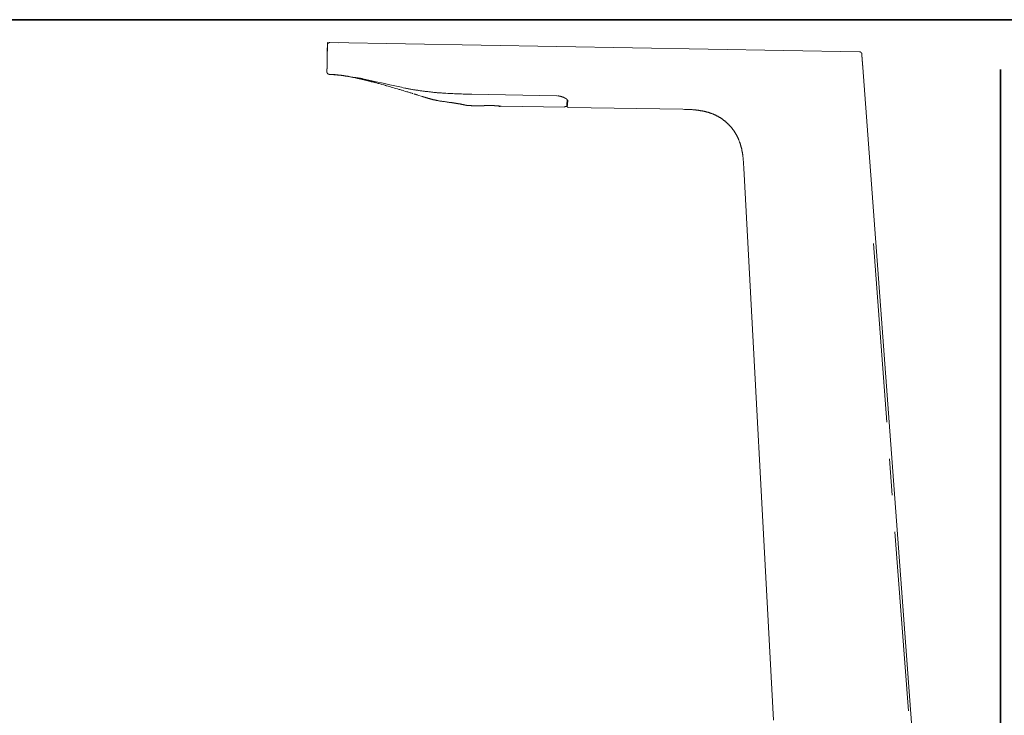
# Model space of a CAD drawing. Units: inches. Extents: x -617 to 800, y -586 to 535.
# Drawn here: x 81 to 502, y 73 to 371 of the extents above; entities that cross this region are included whole.
import ezdxf

# ---------------------------------------------------------------- set-up
doc = ezdxf.new("R2010")
doc.units = ezdxf.units.IN
doc.header["$MEASUREMENT"] = 0
doc.layers.add('图层 1', color=7, linetype='Continuous')

msp = doc.modelspace()

# ---------------------------------------------------------------- linework, layer by layer
at = {"layer": '图层 1', "color": 7, "lineweight": 35}
for points in [[(799.72, -544.92), (-613.68, -544.92), (-613.68, 370.58), (799.72, 370.58), (799.72, -544.92)], [(500.33, -491.1), (500.33, 349.25)]]:
    msp.add_lwpolyline(points, dxfattribs=at)
at = {"layer": '图层 1', "color": 7, "lineweight": 9}
for points in [[(212.66, 359.84), (212.66, 359.8), (212.66, 359.76), (212.66, 359.71), (212.66, 359.67), (212.66, 359.63), (212.61, 359.63), (212.61, 359.58), (212.61, 359.53), (212.61, 359.5), (212.61, 359.45), (212.61, 359.4), (212.61, 359.36), (212.61, 359.32), (212.61, 359.27), (212.61, 359.23), (212.61, 359.19), (212.61, 359.14), (212.61, 359.09), (212.61, 359.06), (212.61, 359.01), (212.61, 358.97), (212.61, 358.92), (212.61, 358.88), (212.61, 358.83), (212.61, 358.79), (212.61, 358.75), (212.61, 358.7), (212.61, 358.65), (212.61, 358.61), (212.61, 358.57), (212.61, 358.52), (212.61, 358.48), (212.61, 358.44), (212.61, 358.39), (212.61, 358.35), (212.61, 358.31), (212.61, 358.26), (212.61, 358.22), (212.61, 358.18), (212.61, 358.13), (212.61, 358.08), (212.61, 358.04), (212.61, 358), (212.61, 357.95), (212.61, 357.91), (212.61, 357.87), (212.61, 357.82), (212.61, 357.78), (212.61, 357.73), (212.61, 357.69), (212.61, 357.65), (212.61, 357.6), (212.61, 357.56), (212.61, 357.51), (212.61, 357.47), (212.61, 357.43), (212.61, 357.38), (212.61, 357.34), (212.61, 357.29), (212.61, 357.25), (212.61, 357.2), (212.61, 357.16), (212.61, 357.12), (212.61, 357.07), (212.57, 357.07), (212.57, 357.03), (212.57, 356.99), (212.57, 356.94), (212.57, 356.9), (212.57, 356.85), (212.57, 356.81), (212.57, 356.76), (212.57, 356.72), (212.57, 356.68), (212.57, 356.63), (212.57, 356.59), (212.57, 356.55), (212.57, 356.5), (212.57, 356.46), (212.57, 356.42), (212.57, 356.37), (212.57, 356.33), (212.57, 356.28), (212.57, 356.24), (212.57, 356.19), (212.57, 356.15), (212.57, 356.11), (212.57, 356.06), (212.57, 356.02), (212.57, 355.98), (212.57, 355.93), (212.57, 355.89), (212.57, 355.84), (212.57, 355.8), (212.57, 355.75), (212.57, 355.71), (212.57, 355.67), (212.57, 355.58), (212.57, 355.54), (212.57, 355.49), (212.57, 355.45), (212.57, 355.4), (212.57, 355.36), (212.57, 355.32), (212.57, 355.27), (212.57, 355.23), (212.57, 355.14), (212.57, 355.09), (212.57, 355.05), (212.57, 355.01), (212.57, 354.96), (212.57, 354.88), (212.57, 354.75), (212.57, 354.66), (212.52, 354.57), (212.52, 354.44), (212.52, 354.35), (212.52, 354.26), (212.52, 354.04)], [(212.57, 356.59), (212.66, 360.81)], [(213.62, 360.81), (213.58, 360.81), (213.54, 360.81), (213.49, 360.81), (213.49, 360.77), (213.45, 360.77), (213.4, 360.77), (213.36, 360.77), (213.31, 360.77), (213.31, 360.72), (213.27, 360.72), (213.23, 360.72), (213.18, 360.72), (213.18, 360.68), (213.14, 360.68), (213.1, 360.64), (213.05, 360.64), (213.05, 360.59), (213, 360.59), (213, 360.55), (212.96, 360.55), (212.96, 360.51), (212.92, 360.51), (212.92, 360.46), (212.87, 360.46), (212.87, 360.41), (212.83, 360.41), (212.83, 360.37), (212.79, 360.37), (212.79, 360.33), (212.79, 360.28), (212.74, 360.28), (212.74, 360.24), (212.74, 360.19), (212.7, 360.19), (212.7, 360.15), (212.7, 360.11), (212.66, 360.11), (212.66, 360.07), (212.66, 360.02), (212.66, 359.98), (212.66, 359.93), (212.66, 359.89), (212.66, 359.84)], [(217.27, 360.72), (212.66, 360.81)], [(213.62, 360.81), (440.09, 356.85)], [(212.52, 353.73), (212.52, 353.51), (212.52, 353.43), (212.52, 353.34), (212.52, 353.25), (212.52, 353.16), (212.52, 353.03), (212.52, 352.94), (212.52, 352.9), (212.52, 352.86), (212.52, 352.81), (212.52, 352.76), (212.52, 352.72), (212.52, 352.63), (212.52, 352.59), (212.52, 352.55), (212.52, 352.5), (212.52, 352.46), (212.52, 352.42), (212.52, 352.37), (212.52, 352.33), (212.52, 352.29), (212.52, 352.24), (212.52, 352.19), (212.52, 352.15), (212.52, 352.11), (212.48, 352.06), (212.48, 352.02), (212.48, 351.97), (212.48, 351.93), (212.48, 351.89), (212.48, 351.84), (212.48, 351.8), (212.48, 351.75), (212.48, 351.71), (212.48, 351.67), (212.48, 351.62), (212.48, 351.58), (212.48, 351.53), (212.48, 351.49), (212.48, 351.45), (212.48, 351.4), (212.48, 351.36), (212.48, 351.31), (212.48, 351.27), (212.48, 351.23), (212.48, 351.18), (212.48, 351.14), (212.48, 351.1), (212.48, 351.05), (212.48, 351.01), (212.48, 350.96), (212.48, 350.92), (212.48, 350.87), (212.48, 350.83), (212.48, 350.79), (212.48, 350.74), (212.48, 350.7), (212.48, 350.66), (212.48, 350.61), (212.48, 350.57), (212.48, 350.52), (212.48, 350.48), (212.48, 350.44), (212.48, 350.39), (212.48, 350.35), (212.48, 350.3), (212.48, 350.26), (212.48, 350.22), (212.48, 350.17), (212.48, 350.13), (212.48, 350.08), (212.48, 350.04), (212.48, 350), (212.48, 349.95), (212.48, 349.91), (212.48, 349.86), (212.48, 349.82), (212.48, 349.78), (212.48, 349.73), (212.48, 349.69), (212.48, 349.64), (212.48, 349.6), (212.48, 349.56), (212.43, 349.52), (212.43, 349.47), (212.43, 349.42), (212.43, 349.38), (212.43, 349.34), (212.43, 349.29), (212.43, 349.25), (212.43, 349.2), (212.43, 349.16), (212.43, 349.12), (212.43, 349.07), (212.43, 349.03), (212.43, 348.98), (212.43, 348.94), (212.43, 348.9), (212.43, 348.85), (212.43, 348.81), (212.43, 348.77), (212.43, 348.72), (212.43, 348.68), (212.43, 348.64), (212.43, 348.59), (212.43, 348.54), (212.43, 348.5), (212.43, 348.46), (212.43, 348.41), (212.43, 348.37), (212.43, 348.33), (212.43, 348.28), (212.43, 348.24), (212.43, 348.2)], [(212.52, 354.04), (212.52, 353.73)], [(441.06, 355.93), (441.06, 355.98), (441.06, 356.02), (441.06, 356.06), (441.06, 356.11), (441.01, 356.11), (441.01, 356.15), (441.01, 356.19), (441.01, 356.24), (440.96, 356.24), (440.96, 356.28), (440.96, 356.33), (440.92, 356.33), (440.92, 356.37), (440.92, 356.42), (440.87, 356.42), (440.87, 356.46), (440.83, 356.46), (440.83, 356.5), (440.78, 356.5), (440.78, 356.55), (440.75, 356.55), (440.75, 356.59), (440.7, 356.59), (440.7, 356.63), (440.65, 356.63), (440.65, 356.68), (440.62, 356.68), (440.57, 356.68), (440.57, 356.72), (440.53, 356.72), (440.47, 356.76), (440.44, 356.76), (440.4, 356.76), (440.4, 356.81), (440.35, 356.81), (440.31, 356.81), (440.26, 356.81), (440.22, 356.81), (440.22, 356.85), (440.18, 356.85), (440.13, 356.85), (440.09, 356.85)], [(441.49, 350.13), (441.49, 350.35), (441.45, 350.44), (441.45, 350.57), (441.45, 350.66), (441.45, 350.74), (441.45, 350.83), (441.45, 350.96), (441.4, 351.05), (441.4, 351.14), (441.4, 351.18), (441.4, 351.27), (441.4, 351.31), (441.4, 351.36), (441.4, 351.4), (441.4, 351.45), (441.4, 351.49), (441.4, 351.53), (441.4, 351.58), (441.36, 351.62), (441.36, 351.67), (441.36, 351.75), (441.36, 351.8), (441.36, 351.84), (441.36, 351.89), (441.36, 351.93), (441.36, 351.97), (441.36, 352.02), (441.36, 352.06), (441.36, 352.11), (441.36, 352.15), (441.31, 352.19), (441.31, 352.24), (441.31, 352.29), (441.31, 352.33), (441.31, 352.37), (441.31, 352.42), (441.31, 352.46), (441.31, 352.5), (441.31, 352.55), (441.31, 352.59), (441.31, 352.63), (441.31, 352.68), (441.31, 352.72), (441.27, 352.76), (441.27, 352.81), (441.27, 352.86), (441.27, 352.9), (441.27, 352.94), (441.27, 352.99), (441.27, 353.03), (441.27, 353.07), (441.27, 353.12), (441.27, 353.16), (441.27, 353.21), (441.27, 353.25), (441.27, 353.29), (441.27, 353.34), (441.23, 353.38), (441.23, 353.43), (441.23, 353.47), (441.23, 353.51), (441.23, 353.56), (441.23, 353.6), (441.23, 353.65), (441.23, 353.69), (441.23, 353.73), (441.23, 353.78), (441.23, 353.82), (441.23, 353.87), (441.23, 353.91), (441.23, 353.95), (441.18, 353.95), (441.18, 354), (441.18, 354.04), (441.18, 354.09), (441.18, 354.13), (441.18, 354.17), (441.18, 354.22), (441.18, 354.26), (441.18, 354.31), (441.18, 354.35), (441.18, 354.39), (441.18, 354.44), (441.18, 354.48), (441.18, 354.52), (441.14, 354.57), (441.14, 354.61), (441.14, 354.66), (441.14, 354.7), (441.14, 354.75), (441.14, 354.79), (441.14, 354.83), (441.14, 354.88), (441.14, 354.92), (441.14, 354.96), (441.14, 355.01), (441.14, 355.05), (441.14, 355.09), (441.14, 355.14), (441.09, 355.14), (441.09, 355.18), (441.09, 355.23), (441.09, 355.27), (441.09, 355.32), (441.09, 355.36), (441.09, 355.4), (441.09, 355.45), (441.09, 355.49), (441.09, 355.54), (441.09, 355.58), (441.09, 355.62), (441.09, 355.67), (441.09, 355.71), (441.06, 355.75), (441.06, 355.8), (441.06, 355.84), (441.06, 355.89), (441.06, 355.93)], [(463.16, 58.32), (441.49, 350.13)], [(212.43, 348.2), (212.43, 348.15), (212.43, 348.11), (212.43, 348.06), (212.43, 348.02), (212.48, 348.02), (212.48, 347.98), (212.48, 347.93), (212.48, 347.88), (212.48, 347.84), (212.52, 347.84), (212.52, 347.8), (212.52, 347.75), (212.57, 347.71), (212.57, 347.67), (212.61, 347.67), (212.61, 347.62), (212.61, 347.58), (212.66, 347.58), (212.66, 347.54), (212.7, 347.54), (212.7, 347.49), (212.74, 347.49), (212.74, 347.45), (212.79, 347.45), (212.79, 347.4), (212.83, 347.4), (212.87, 347.4), (212.87, 347.36), (212.92, 347.36), (212.92, 347.32), (212.96, 347.32), (213, 347.32), (213, 347.27), (213.05, 347.27), (213.1, 347.27), (213.14, 347.27), (213.14, 347.23), (213.18, 347.23), (213.23, 347.23), (213.27, 347.23), (213.31, 347.23), (213.36, 347.23), (213.4, 347.18)], [(213.4, 347.18), (213.71, 347.18), (213.84, 347.18), (214.02, 347.18), (214.15, 347.18), (214.32, 347.18), (214.46, 347.14), (214.63, 347.14), (214.77, 347.14), (214.94, 347.14), (215.07, 347.14), (215.16, 347.1), (215.25, 347.1), (215.3, 347.1), (215.38, 347.1), (215.47, 347.1), (215.56, 347.1), (215.6, 347.1), (215.69, 347.1), (215.78, 347.1), (215.87, 347.05), (215.91, 347.05), (216, 347.05), (216.08, 347.05), (216.17, 347.05), (216.21, 347.05), (216.31, 347.05), (216.39, 347.01), (216.48, 347.01), (216.52, 347.01), (216.62, 347.01), (216.7, 347.01), (216.79, 347.01), (216.83, 346.97), (216.92, 346.97), (217.01, 346.97), (217.09, 346.97), (217.14, 346.97), (217.23, 346.92), (217.31, 346.92), (217.36, 346.92), (217.45, 346.92), (217.54, 346.92), (217.63, 346.88), (217.67, 346.88), (217.76, 346.88), (217.84, 346.88), (217.93, 346.83), (217.97, 346.83), (218.06, 346.83), (218.15, 346.83), (218.19, 346.79), (218.28, 346.79)], [(213.4, 347.18), (214.02, 347.18), (214.32, 347.14), (214.68, 347.14), (214.99, 347.1), (215.16, 347.1), (215.3, 347.1), (215.47, 347.05), (215.64, 347.05), (215.78, 347.05), (215.95, 347.05), (216.08, 347.01), (216.26, 347.01), (216.44, 347.01), (216.57, 346.97), (216.74, 346.97), (216.92, 346.97), (217.05, 346.92), (217.23, 346.92), (217.36, 346.92), (217.54, 346.88), (217.71, 346.88), (217.84, 346.88), (218.02, 346.83), (218.15, 346.83), (218.33, 346.79), (218.5, 346.79), (218.63, 346.74), (218.81, 346.74), (218.94, 346.7), (219.12, 346.7), (219.25, 346.66), (219.43, 346.66), (219.6, 346.61), (219.73, 346.61), (219.91, 346.57), (220.04, 346.57), (220.22, 346.53), (220.35, 346.48), (220.52, 346.48), (220.7, 346.44), (220.83, 346.44), (221.01, 346.39), (221.14, 346.35), (221.32, 346.35), (221.45, 346.31), (221.62, 346.26), (221.76, 346.26), (221.93, 346.22), (222.24, 346.17), (222.55, 346.09), (222.86, 346.04), (223.47, 345.91)], [(220.7, 346.39), (222.86, 346.04)], [(222.86, 346.04), (222.5, 346.13)], [(227.73, 345.29), (227.56, 345.34), (227.47, 345.34), (227.34, 345.38), (227.25, 345.38), (227.16, 345.42), (227.07, 345.42), (227.03, 345.42), (226.94, 345.42), (226.9, 345.47), (226.85, 345.47), (226.81, 345.47), (226.77, 345.47), (226.72, 345.47), (226.68, 345.51), (226.63, 345.51), (226.59, 345.51), (226.55, 345.51), (226.5, 345.51), (226.41, 345.51), (226.37, 345.55), (226.33, 345.55), (226.28, 345.55), (226.24, 345.55), (226.19, 345.55), (226.15, 345.55), (226.11, 345.6), (226.06, 345.6), (226.02, 345.6), (225.97, 345.6), (225.93, 345.6), (225.89, 345.6), (225.84, 345.6), (225.8, 345.65), (225.75, 345.65), (225.71, 345.65), (225.67, 345.65), (225.58, 345.65), (225.53, 345.65), (225.49, 345.65), (225.45, 345.69), (225.4, 345.69), (225.36, 345.69), (225.32, 345.69), (225.27, 345.69), (225.23, 345.69), (225.18, 345.69), (225.14, 345.73), (225.09, 345.73), (225.05, 345.73), (225.01, 345.73), (224.96, 345.73), (224.92, 345.73), (224.87, 345.73), (224.83, 345.73), (224.79, 345.78), (224.74, 345.78), (224.7, 345.78), (224.66, 345.78), (224.61, 345.78), (224.57, 345.78), (224.52, 345.78), (224.48, 345.78), (224.44, 345.82), (224.39, 345.82), (224.35, 345.82), (224.3, 345.82), (224.26, 345.82), (224.22, 345.82), (224.17, 345.82), (224.13, 345.82), (224.09, 345.87), (224.04, 345.87), (223.99, 345.87), (223.95, 345.87), (223.91, 345.87), (223.86, 345.87), (223.82, 345.87), (223.78, 345.91), (223.73, 345.91), (223.69, 345.91), (223.65, 345.91), (223.6, 345.91), (223.56, 345.91), (223.52, 345.95), (223.47, 345.95), (223.42, 345.95), (223.38, 345.95), (223.34, 345.95), (223.29, 345.95), (223.29, 346), (223.25, 346), (223.2, 346), (223.16, 346), (223.12, 346), (223.07, 346), (223.03, 346), (223.03, 346.04), (222.99, 346.04), (222.94, 346.04), (222.9, 346.04), (222.86, 346.04)], [(223.52, 345.91), (223.56, 345.91), (223.6, 345.91), (223.65, 345.91), (223.69, 345.91), (223.69, 345.87), (223.73, 345.87), (223.78, 345.87), (223.82, 345.87), (223.86, 345.87), (223.91, 345.87), (223.91, 345.82)], [(224.52, 345.69), (225.36, 345.51), (225.75, 345.42), (226.19, 345.34), (226.59, 345.25), (226.99, 345.16), (227.42, 345.08), (227.82, 344.94), (228.22, 344.85), (228.66, 344.77), (228.83, 344.72), (229.05, 344.68), (229.27, 344.63), (229.45, 344.59), (229.67, 344.55), (229.88, 344.46), (230.06, 344.41), (230.28, 344.37), (230.5, 344.33), (230.68, 344.28), (230.9, 344.24), (231.12, 344.19), (231.3, 344.11), (231.51, 344.06), (231.69, 344.02), (231.91, 343.97), (232.3, 343.84), (232.74, 343.75), (233.14, 343.67), (233.54, 343.53), (233.93, 343.45), (234.37, 343.31), (234.77, 343.23), (235.16, 343.09), (235.56, 342.96), (235.95, 342.87), (236.78, 342.65), (237.58, 342.43)], [(224.52, 345.69), (224.83, 345.65), (225.09, 345.6), (225.36, 345.55), (225.49, 345.51), (225.62, 345.47), (225.75, 345.47), (225.89, 345.42), (226.02, 345.38), (226.15, 345.38), (226.33, 345.34), (226.46, 345.29), (226.59, 345.25), (226.72, 345.25), (226.85, 345.21), (226.99, 345.16), (227.25, 345.12), (227.51, 345.03), (227.78, 344.98), (228.04, 344.94), (228.35, 344.85), (228.61, 344.81), (228.88, 344.72), (229.14, 344.68), (229.41, 344.59), (229.67, 344.55), (229.93, 344.46), (230.2, 344.41), (230.5, 344.33), (230.77, 344.28), (231.03, 344.19), (231.3, 344.11), (231.56, 344.06), (231.82, 343.97), (232.08, 343.93), (232.61, 343.8), (233.14, 343.62)], [(274.33, 338.7), (272.88, 338.74), (271.38, 338.79), (270.63, 338.79), (269.93, 338.83), (269.19, 338.83), (268.43, 338.87), (267.69, 338.87), (266.99, 338.92), (266.24, 338.96), (265.49, 338.96), (264.74, 339.01), (264.04, 339.05), (263.29, 339.09), (262.54, 339.14), (262.2, 339.18), (261.8, 339.18), (261.45, 339.23), (261.09, 339.27), (260.7, 339.27), (260.35, 339.32), (259.95, 339.36), (259.6, 339.36), (259.25, 339.4), (258.85, 339.45), (258.5, 339.49), (258.15, 339.49), (257.75, 339.53), (257.4, 339.58), (257.05, 339.62), (256.66, 339.66), (256.31, 339.71), (255.95, 339.76), (255.56, 339.8), (255.2, 339.84), (254.85, 339.89), (254.46, 339.93), (254.11, 339.98), (253.76, 340.02), (253.36, 340.06), (253, 340.11), (252.66, 340.15), (252.26, 340.19), (251.91, 340.24), (251.56, 340.33), (251.21, 340.37), (250.81, 340.41), (250.46, 340.46), (250.11, 340.54), (249.71, 340.59), (249.36, 340.64), (249.01, 340.72), (248.66, 340.77), (248.26, 340.85), (247.91, 340.9), (247.56, 340.99), (247.21, 341.03), (246.81, 341.12), (246.46, 341.21), (246.11, 341.25), (245.75, 341.34), (245.01, 341.47), (244.31, 341.65), (243.6, 341.82), (242.15, 342.13), (239.25, 342.74), (236.39, 343.4), (233.49, 344.02), (227.73, 345.29)], [(237.58, 342.43), (237.53, 342.43), (237.49, 342.43), (237.45, 342.43), (237.45, 342.48), (237.4, 342.48), (237.36, 342.48), (237.32, 342.48), (237.32, 342.52), (237.27, 342.52), (237.23, 342.52), (237.19, 342.52), (237.14, 342.57)], [(237.89, 342.35), (237.84, 342.35), (237.8, 342.35), (237.76, 342.35), (237.76, 342.39), (237.71, 342.39), (237.67, 342.39), (237.62, 342.39), (237.62, 342.43), (237.58, 342.43)], [(248.66, 339.14), (248.35, 339.23), (248, 339.36), (247.64, 339.45), (247.34, 339.53), (246.98, 339.66), (246.64, 339.76), (245.97, 339.93), (245.32, 340.15), (244.96, 340.24), (244.61, 340.37), (244.31, 340.46), (243.95, 340.54), (243.6, 340.68), (243.29, 340.77), (242.94, 340.85), (242.64, 340.94), (241.93, 341.16), (241.28, 341.34), (240.61, 341.56), (239.91, 341.73), (239.25, 341.95), (237.89, 342.35)], [(248.66, 339.14), (248.7, 339.14), (248.74, 339.14), (248.79, 339.09), (248.83, 339.09), (248.87, 339.09), (248.92, 339.09), (248.92, 339.05), (248.97, 339.05), (249.01, 339.05), (249.05, 339.05), (249.05, 339.01), (249.1, 339.01), (249.14, 339.01)], [(251.16, 338.34), (251.12, 338.34), (251.12, 338.39), (251.07, 338.39), (251.03, 338.39), (250.99, 338.39), (250.99, 338.44), (250.94, 338.44), (250.9, 338.44), (250.86, 338.44), (250.86, 338.48), (250.81, 338.48), (250.77, 338.48), (250.72, 338.48), (250.68, 338.48), (250.68, 338.53), (250.63, 338.53), (250.59, 338.53), (250.55, 338.53), (250.55, 338.57), (250.5, 338.57), (250.46, 338.57), (250.42, 338.57), (250.42, 338.61), (250.37, 338.61), (250.33, 338.61), (250.29, 338.61), (250.29, 338.66), (250.24, 338.66), (250.19, 338.66), (250.15, 338.66), (250.11, 338.66), (250.11, 338.7), (250.06, 338.7), (250.02, 338.7), (249.97, 338.7), (249.97, 338.74), (249.93, 338.74), (249.89, 338.74), (249.84, 338.74), (249.84, 338.79), (249.8, 338.79), (249.75, 338.79), (249.71, 338.79), (249.67, 338.83), (249.62, 338.83)], [(249.62, 338.83), (249.67, 338.83)], [(251.21, 338.34), (253.18, 337.73)], [(272.52, 333.82), (272.48, 333.82), (272.48, 333.86), (272.44, 333.86), (272.39, 333.86), (272.35, 333.86), (272.3, 333.86), (272.3, 333.91), (272.26, 333.91), (272.22, 333.91), (272.17, 333.91), (272.13, 333.91), (272.08, 333.95), (272.04, 333.95), (272, 333.95), (271.95, 333.95), (271.91, 334), (271.86, 334), (271.82, 334), (271.78, 334), (271.73, 334.04), (271.69, 334.04), (271.65, 334.04), (271.6, 334.04), (271.51, 334.08), (271.47, 334.08), (271.42, 334.08), (271.38, 334.08), (271.34, 334.13), (271.25, 334.13), (271.2, 334.13), (271.16, 334.13), (271.08, 334.17), (271.03, 334.17), (270.99, 334.17), (270.9, 334.21), (270.85, 334.21), (270.76, 334.21), (270.72, 334.26), (270.63, 334.26), (270.59, 334.26), (270.5, 334.26), (270.42, 334.3), (270.37, 334.3), (270.28, 334.3), (270.19, 334.35), (270.15, 334.35), (270.06, 334.35), (269.97, 334.39), (269.93, 334.39), (269.85, 334.39), (269.75, 334.44), (269.67, 334.44), (269.58, 334.48), (269.49, 334.48), (269.45, 334.48), (269.36, 334.52), (269.27, 334.52), (269.19, 334.52), (269.1, 334.57), (269.01, 334.57), (268.92, 334.57), (268.83, 334.61), (268.75, 334.61), (268.66, 334.61), (268.57, 334.65), (268.48, 334.65), (268.35, 334.7), (268.26, 334.7), (268.17, 334.7), (268.09, 334.74), (268, 334.74), (267.91, 334.74), (267.82, 334.79), (267.69, 334.79), (267.6, 334.79), (267.51, 334.83), (267.43, 334.83), (267.29, 334.83), (267.21, 334.87), (267.11, 334.87), (266.99, 334.92), (266.9, 334.92), (266.81, 334.92), (266.68, 334.96), (266.59, 334.96), (266.5, 334.96), (266.37, 335.01), (266.28, 335.01), (266.2, 335.01), (266.06, 335.05), (265.97, 335.05), (265.76, 335.09), (265.53, 335.09), (265.32, 335.14), (265.1, 335.18), (264.88, 335.23), (264.66, 335.23), (264.44, 335.27), (264.22, 335.31), (264, 335.31), (263.78, 335.36), (263.56, 335.4), (263.12, 335.44), (262.68, 335.53), (262.46, 335.53), (262.24, 335.58), (261.97, 335.62), (261.75, 335.62), (261.54, 335.67), (261.32, 335.71), (261.09, 335.75), (260.88, 335.8), (260.66, 335.8), (260.44, 335.84), (260.21, 335.89), (260.04, 335.93), (259.82, 335.97), (259.69, 335.97), (259.6, 336.02), (259.47, 336.02), (259.38, 336.06), (259.29, 336.06), (259.16, 336.1), (259.07, 336.1), (258.98, 336.15), (258.85, 336.15), (258.77, 336.19), (258.68, 336.19), (258.55, 336.24), (258.46, 336.24), (258.37, 336.28), (258.24, 336.28), (258.15, 336.33), (258.06, 336.33), (257.98, 336.37), (257.84, 336.37), (257.75, 336.41), (257.67, 336.41), (257.58, 336.46), (257.49, 336.5), (257.4, 336.5), (257.27, 336.55), (257.18, 336.55), (257.1, 336.59), (257.01, 336.59), (256.92, 336.63), (256.83, 336.63), (256.75, 336.68), (256.66, 336.68), (256.57, 336.72), (256.48, 336.77), (256.39, 336.77), (256.31, 336.81), (256.22, 336.81), (256.13, 336.85), (256.04, 336.85), (256, 336.9), (255.91, 336.9), (255.82, 336.94), (255.73, 336.94), (255.65, 336.99), (255.56, 336.99), (255.52, 337.03), (255.43, 337.07), (255.34, 337.07), (255.25, 337.12), (255.2, 337.12), (255.12, 337.16), (255.03, 337.16), (254.99, 337.2), (254.9, 337.2), (254.85, 337.2), (254.76, 337.25), (254.72, 337.25), (254.63, 337.29), (254.59, 337.29), (254.5, 337.33), (254.46, 337.33), (254.42, 337.38), (254.33, 337.38), (254.28, 337.38), (254.24, 337.43), (254.15, 337.43), (254.11, 337.47), (254.06, 337.47), (254.02, 337.47), (253.97, 337.47), (253.97, 337.51), (253.93, 337.51), (253.89, 337.51), (253.85, 337.51), (253.85, 337.56), (253.8, 337.56), (253.76, 337.56), (253.71, 337.56), (253.67, 337.6), (253.62, 337.6), (253.58, 337.6), (253.54, 337.64), (253.49, 337.64), (253.45, 337.64), (253.4, 337.69), (253.36, 337.69), (253.32, 337.69), (253.27, 337.73), (253.23, 337.73), (253.18, 337.73)], [(274.28, 338.66), (310.63, 338)], [(310.63, 338), (310.63, 338.08)], [(310.94, 337.95), (311.08, 337.95), (311.12, 337.95), (311.16, 337.95), (311.2, 337.95), (311.25, 337.95), (311.29, 337.95), (311.34, 337.95), (311.38, 337.95), (311.43, 337.95), (311.47, 337.95), (311.51, 337.95), (311.56, 337.95), (311.6, 337.95), (311.6, 337.9), (311.64, 337.9), (311.69, 337.9), (311.73, 337.9), (311.78, 337.9), (311.82, 337.9), (311.86, 337.9), (311.91, 337.87), (311.95, 337.87), (312, 337.87), (312.04, 337.87), (312.08, 337.87), (312.13, 337.87), (312.13, 337.82), (312.17, 337.82), (312.22, 337.82), (312.26, 337.82), (312.3, 337.82), (312.3, 337.77), (312.35, 337.77), (312.39, 337.77), (312.43, 337.77), (312.48, 337.77), (312.48, 337.73), (312.53, 337.73), (312.57, 337.73), (312.61, 337.73), (312.61, 337.69), (312.66, 337.69), (312.7, 337.69), (312.74, 337.69), (312.79, 337.64), (312.83, 337.64), (312.87, 337.64), (312.92, 337.6), (312.96, 337.6), (313, 337.6), (313.05, 337.56), (313.09, 337.56), (313.14, 337.56), (313.14, 337.51), (313.18, 337.51), (313.23, 337.51), (313.27, 337.51), (313.27, 337.47), (313.32, 337.47), (313.36, 337.47), (313.4, 337.43), (313.45, 337.43), (313.49, 337.43), (313.49, 337.38), (313.54, 337.38), (313.58, 337.38), (313.62, 337.33), (313.67, 337.33), (313.71, 337.29), (313.75, 337.29), (313.8, 337.29), (313.8, 337.25), (313.84, 337.25), (313.89, 337.25), (313.89, 337.2), (313.93, 337.2), (313.98, 337.2), (313.98, 337.16), (314.02, 337.16), (314.06, 337.16), (314.06, 337.12), (314.11, 337.12), (314.15, 337.12), (314.15, 337.07), (314.19, 337.07), (314.24, 337.07), (314.24, 337.03), (314.28, 337.03), (314.33, 336.99), (314.37, 336.99), (314.37, 336.94), (314.42, 336.94), (314.46, 336.94), (314.46, 336.9), (314.5, 336.9), (314.55, 336.85), (314.59, 336.85), (314.59, 336.81), (314.63, 336.81), (314.63, 336.77), (314.68, 336.77), (314.72, 336.77), (314.72, 336.72), (314.77, 336.72), (314.77, 336.68), (314.81, 336.68), (314.86, 336.63), (314.9, 336.63), (314.9, 336.59), (314.94, 336.59), (314.94, 336.55), (314.99, 336.55), (314.99, 336.5), (315.03, 336.5), (315.03, 336.46), (315.07, 336.46), (315.07, 336.41), (315.12, 336.41), (315.12, 336.37), (315.16, 336.37), (315.16, 336.33), (315.2, 336.33), (315.2, 336.28), (315.25, 336.28), (315.25, 336.24), (315.25, 336.19), (315.29, 336.19), (315.29, 336.15), (315.29, 336.1), (315.33, 336.1), (315.33, 336.06), (315.33, 336.02), (315.33, 335.97), (315.33, 335.93), (315.33, 335.89)], [(272.52, 333.82), (272.74, 333.82), (272.96, 333.82), (273.18, 333.82), (273.27, 333.82), (273.4, 333.82), (273.49, 333.82), (273.62, 333.82), (273.84, 333.82), (274.02, 333.82), (274.24, 333.77)], [(272.57, 333.82), (272.66, 333.82)], [(274.24, 333.77), (278.41, 333.73)], [(278.41, 333.73), (278.46, 333.73), (278.5, 333.73), (278.55, 333.73), (278.59, 333.73), (278.63, 333.73), (278.68, 333.73), (278.72, 333.73), (278.76, 333.73), (278.81, 333.73), (278.85, 333.73), (278.9, 333.77), (278.94, 333.77), (278.98, 333.77), (279.03, 333.77), (279.07, 333.77), (279.12, 333.77), (279.16, 333.77), (279.2, 333.77), (279.25, 333.77), (279.3, 333.77), (279.34, 333.77), (279.38, 333.77), (279.43, 333.77), (279.47, 333.77), (279.51, 333.77), (279.56, 333.77), (279.6, 333.77), (279.64, 333.77), (279.69, 333.82), (279.73, 333.82), (279.78, 333.82), (279.82, 333.82), (279.87, 333.82), (279.91, 333.82), (279.95, 333.82), (280, 333.82), (280.04, 333.82), (280.08, 333.82), (280.13, 333.82), (280.17, 333.82), (280.22, 333.82), (280.26, 333.82), (280.3, 333.82), (280.35, 333.82), (280.39, 333.82), (280.44, 333.82), (280.48, 333.82), (280.52, 333.82), (280.57, 333.82), (280.61, 333.82), (280.66, 333.82), (280.7, 333.82), (280.75, 333.82), (280.79, 333.82), (280.83, 333.82), (280.88, 333.82), (280.92, 333.82), (280.96, 333.82), (281.01, 333.82), (281.1, 333.86), (281.14, 333.86), (281.18, 333.86), (281.23, 333.86), (281.27, 333.86), (281.32, 333.86), (281.36, 333.86), (281.4, 333.86), (281.45, 333.86), (281.58, 333.86), (281.67, 333.86), (281.76, 333.86), (281.84, 333.86), (281.97, 333.86), (282.06, 333.86), (282.15, 333.86), (282.28, 333.86), (282.37, 333.86), (282.46, 333.86), (282.55, 333.86), (282.67, 333.86), (282.77, 333.82), (282.85, 333.82), (282.99, 333.82), (283.08, 333.82), (283.16, 333.82), (283.29, 333.82), (283.38, 333.82), (283.47, 333.82), (283.6, 333.82), (283.69, 333.82), (283.78, 333.82), (283.86, 333.82), (283.91, 333.82), (283.99, 333.82), (284.04, 333.82), (284.09, 333.77), (284.13, 333.77), (284.17, 333.77), (284.22, 333.77), (284.26, 333.77), (284.31, 333.77), (284.35, 333.77), (284.39, 333.77), (284.44, 333.77), (284.48, 333.77), (284.53, 333.77), (284.61, 333.77), (284.66, 333.77), (284.7, 333.77), (284.75, 333.77), (284.79, 333.77), (284.83, 333.77), (284.88, 333.73), (284.92, 333.73), (284.96, 333.73), (285.01, 333.73), (285.05, 333.73), (285.1, 333.73), (285.14, 333.73), (285.19, 333.73), (285.23, 333.73), (285.27, 333.73), (285.32, 333.73), (285.36, 333.73), (285.4, 333.73), (285.45, 333.73), (285.49, 333.69), (285.53, 333.69), (285.58, 333.69), (285.62, 333.69), (285.66, 333.69), (285.71, 333.69), (285.75, 333.69), (285.8, 333.69), (285.84, 333.69), (285.89, 333.69), (285.93, 333.69), (285.98, 333.69), (286.02, 333.64), (286.06, 333.64), (286.11, 333.64), (286.15, 333.64), (286.19, 333.64), (286.24, 333.64), (286.28, 333.64), (286.33, 333.64), (286.37, 333.64), (286.41, 333.64), (286.46, 333.64), (286.46, 333.6), (286.51, 333.6), (286.54, 333.6), (286.59, 333.6), (286.64, 333.6), (286.68, 333.6), (286.72, 333.6), (286.77, 333.6), (286.81, 333.6), (286.85, 333.6), (286.9, 333.56)], [(285.89, 333.51), (286.54, 333.47)], [(286.54, 333.47), (286.54, 333.6)], [(286.9, 333.56), (314.11, 333.12)], [(314.11, 333.38), (314.15, 333.38), (314.19, 333.38), (314.24, 333.38), (314.28, 333.38), (314.33, 333.38), (314.37, 333.38), (314.42, 333.38), (314.46, 333.38), (314.5, 333.38)], [(314.11, 333.38), (314.11, 333.12)], [(314.55, 333.38), (314.5, 333.38)], [(314.94, 333.73), (314.94, 333.69), (314.9, 333.69), (314.9, 333.64), (314.9, 333.6), (314.9, 333.56), (314.86, 333.56), (314.86, 333.51), (314.81, 333.51), (314.81, 333.47), (314.77, 333.47), (314.77, 333.43), (314.72, 333.43), (314.68, 333.43), (314.63, 333.43), (314.63, 333.38), (314.59, 333.38), (314.55, 333.38)], [(314.94, 333.73), (314.94, 333.77), (314.94, 333.82), (314.94, 333.86), (314.94, 333.91), (314.94, 333.95), (314.94, 334), (314.94, 334.04), (314.94, 334.08), (314.94, 334.13), (314.94, 334.17), (314.99, 334.17), (314.99, 334.21), (314.99, 334.26), (314.99, 334.3), (314.99, 334.35), (314.99, 334.39), (314.99, 334.44), (314.99, 334.48), (314.99, 334.52), (314.99, 334.57), (314.99, 334.61), (314.99, 334.65), (315.03, 334.7), (315.03, 334.74), (315.03, 334.79), (315.03, 334.83), (315.03, 334.87), (315.03, 334.92), (315.03, 334.96), (315.03, 335.01), (315.03, 335.05), (315.03, 335.09), (315.03, 335.14), (315.03, 335.18), (315.07, 335.18), (315.07, 335.23), (315.07, 335.27), (315.07, 335.31), (315.07, 335.36), (315.07, 335.4), (315.07, 335.44), (315.07, 335.49), (315.07, 335.53), (315.07, 335.58), (315.07, 335.62), (315.07, 335.67), (315.12, 335.71), (315.12, 335.75), (315.12, 335.84)], [(315.12, 335.84), (315.16, 336.37)], [(315.38, 335.89), (315.33, 335.84), (315.33, 335.75), (315.33, 335.71), (315.33, 335.62), (315.33, 335.58), (315.33, 335.53), (315.33, 335.49), (315.33, 335.44), (315.33, 335.4), (315.33, 335.36), (315.29, 335.36), (315.29, 335.31), (315.29, 335.27), (315.29, 335.23), (315.29, 335.18), (315.29, 335.14), (315.29, 335.09), (315.29, 335.05), (315.29, 335.01), (315.29, 334.96), (315.29, 334.92), (315.29, 334.87), (315.25, 334.83), (315.25, 334.79), (315.25, 334.74), (315.25, 334.7), (315.25, 334.65), (315.25, 334.61), (315.25, 334.57), (315.25, 334.52), (315.25, 334.48), (315.25, 334.44), (315.25, 334.39), (315.25, 334.35), (315.2, 334.35), (315.2, 334.3), (315.2, 334.26), (315.2, 334.21), (315.2, 334.17), (315.2, 334.13), (315.2, 334.08), (315.2, 334.04), (315.2, 334), (315.2, 333.95), (315.2, 333.91), (315.2, 333.86), (315.16, 333.86), (315.16, 333.82), (315.16, 333.77), (315.16, 333.73), (315.16, 333.69), (315.16, 333.64), (315.16, 333.6), (315.16, 333.56), (315.16, 333.51), (315.16, 333.47)], [(315.16, 333.47), (315.16, 333.43), (315.16, 333.38), (315.16, 333.34), (315.16, 333.29), (315.2, 333.29), (315.2, 333.25), (315.2, 333.2), (315.25, 333.2), (315.25, 333.16), (315.29, 333.16), (315.29, 333.12), (315.33, 333.12), (315.38, 333.12), (315.38, 333.07), (315.43, 333.07), (315.47, 333.07), (315.52, 333.07)], [(315.52, 333.07), (364.61, 332.24)], [(364.61, 332.24), (365.27, 332.19), (365.93, 332.19), (366.24, 332.19), (366.54, 332.19), (366.9, 332.15), (367.21, 332.15), (367.51, 332.15), (367.87, 332.11), (368.17, 332.11), (368.48, 332.11), (368.83, 332.06), (369.14, 332.06), (369.45, 332.02), (369.63, 332.02), (369.8, 331.97), (369.93, 331.97), (370.11, 331.97), (370.28, 331.93), (370.42, 331.93), (370.59, 331.93), (370.77, 331.88), (370.9, 331.88), (371.08, 331.84), (371.25, 331.84), (371.38, 331.8), (371.56, 331.8), (371.69, 331.75), (371.86, 331.75), (372.04, 331.71), (372.17, 331.66), (372.35, 331.66), (372.53, 331.62), (372.66, 331.62), (372.83, 331.58), (372.96, 331.53), (373.14, 331.49), (373.32, 331.49), (373.45, 331.45), (373.62, 331.4), (373.76, 331.36), (373.93, 331.36), (374.11, 331.31), (374.24, 331.27), (374.41, 331.22), (374.55, 331.18), (374.72, 331.14), (374.85, 331.09), (375.03, 331.05), (375.16, 331), (375.33, 330.96), (375.52, 330.92), (375.65, 330.87), (375.82, 330.83), (375.95, 330.79), (376.13, 330.7), (376.26, 330.65), (376.39, 330.61), (376.57, 330.56), (376.7, 330.48), (376.88, 330.43), (377.01, 330.39), (377.18, 330.3), (377.32, 330.26), (377.49, 330.22), (377.63, 330.12), (377.76, 330.08), (377.93, 329.99), (378.07, 329.95), (378.2, 329.86), (378.37, 329.82), (378.5, 329.73), (378.63, 329.69), (378.81, 329.6), (378.94, 329.51), (379.07, 329.47), (379.25, 329.38), (379.38, 329.29), (379.51, 329.25), (379.64, 329.16), (379.78, 329.07), (379.95, 328.98), (380.08, 328.89), (380.22, 328.81), (380.35, 328.72), (380.48, 328.68), (380.61, 328.59), (380.74, 328.5), (380.92, 328.41), (381.05, 328.32), (381.18, 328.24), (381.32, 328.11), (381.45, 328.02), (381.58, 327.93), (381.71, 327.84), (381.84, 327.75), (381.97, 327.67), (382.11, 327.53), (382.24, 327.44), (382.33, 327.36), (382.46, 327.27), (382.59, 327.13), (382.72, 327.05), (382.85, 326.96), (382.99, 326.83), (383.07, 326.74), (383.21, 326.61), (383.34, 326.52), (383.47, 326.39), (383.56, 326.3), (383.69, 326.17), (383.82, 326.08), (383.91, 325.95), (384.04, 325.86), (384.17, 325.73), (384.26, 325.6), (384.39, 325.51), (384.48, 325.38), (384.61, 325.24), (384.7, 325.16), (384.83, 325.03), (384.92, 324.9), (385.05, 324.76), (385.14, 324.68), (385.23, 324.54), (385.36, 324.41), (385.45, 324.28), (385.53, 324.15), (385.67, 324.02), (385.76, 323.88), (385.85, 323.8), (385.93, 323.66), (386.02, 323.53), (386.15, 323.4), (386.24, 323.27), (386.33, 323.14), (386.42, 323), (386.5, 322.87), (386.59, 322.74), (386.68, 322.57), (386.77, 322.43), (386.85, 322.3), (386.94, 322.17), (387.03, 322.04), (387.12, 321.91), (387.2, 321.78), (387.25, 321.6), (387.34, 321.47), (387.43, 321.33), (387.52, 321.2), (387.6, 321.07), (387.65, 320.9), (387.73, 320.77), (387.82, 320.63), (387.86, 320.46), (387.96, 320.33), (388, 320.19), (388.09, 320.01), (388.17, 319.89), (388.22, 319.75), (388.3, 319.58), (388.35, 319.44), (388.39, 319.31), (388.48, 319.14), (388.52, 319.01), (388.62, 318.83), (388.66, 318.7), (388.7, 318.57), (388.79, 318.39), (388.83, 318.26), (388.88, 318.08), (388.92, 317.95), (389.01, 317.77), (389.05, 317.64), (389.1, 317.47), (389.14, 317.33), (389.18, 317.16), (389.23, 317.02), (389.28, 316.85), (389.32, 316.72), (389.36, 316.54), (389.4, 316.41), (389.45, 316.24), (389.49, 316.06), (389.54, 315.93), (389.58, 315.75), (389.62, 315.62), (389.67, 315.44), (389.71, 315.31), (389.71, 315.14), (389.76, 314.96), (389.8, 314.83), (389.84, 314.65), (389.84, 314.52), (389.89, 314.35), (389.93, 314.17), (389.93, 314.04), (389.98, 313.86), (390.02, 313.73), (390.02, 313.56), (390.06, 313.38), (390.06, 313.25), (390.11, 313.07), (390.15, 312.89), (390.15, 312.76), (390.19, 312.59), (390.19, 312.41), (390.24, 312.28), (390.24, 312.11), (390.24, 311.93), (390.28, 311.62), (390.33, 311.31), (390.37, 311), (390.42, 310.65), (390.42, 310.34), (390.46, 310.04), (390.46, 309.68), (390.5, 309.38), (390.5, 309.07), (390.55, 308.72), (390.55, 308.41), (390.59, 307.75), (390.63, 307.14)], [(390.63, 307.14), (403.25, 70.98)], [(446.11, 274.87), (451.78, 198.47)], [(452.92, 182.82), (454.11, 167.17)], [(455.25, 151.52), (460.96, 75.07)]]:
    msp.add_lwpolyline(points, dxfattribs=at)

doc.saveas('drawing.dxf')
